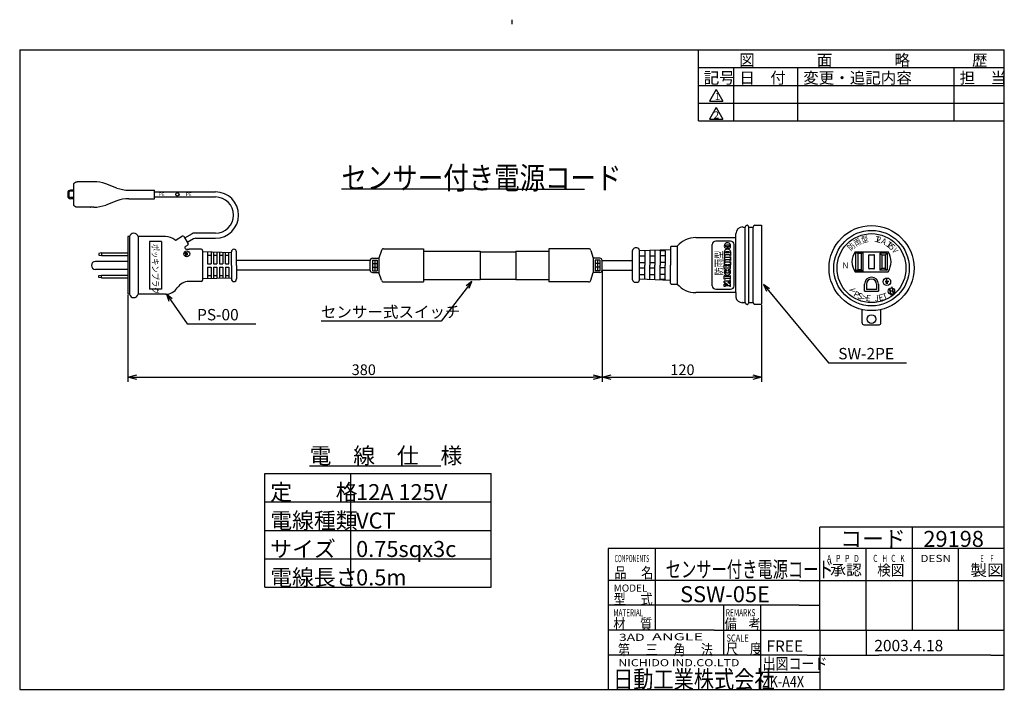
# Model space of a CAD drawing. Extents: x -138 to 139, y -90 to 98.
import ezdxf

# ---------------------------------------------------------------- set-up
doc = ezdxf.new("R2010")
doc.units = 0
doc.header["$LTSCALE"] = 4.616824
doc.header["$MEASUREMENT"] = 0
doc.linetypes.add('HIDDEN', pattern=[0.375, 0.25, -0.125])
doc.layers.get('0').update_dxf_attribs({"linetype": 'CONTINUOUS'})
doc.styles.get("Standard").update_dxf_attribs({"font": 'TXT', "bigfont": 'BIGFONT'})
doc.styles.add('高2', font='txt.shx', dxfattribs={"height": 2, "bigfont": 'bigfont.shx'})
doc.styles.add('高3.2', font='txt.shx', dxfattribs={"height": 3.2, "bigfont": 'bigfont.shx'})
doc.styles.add('高4.5', font='txt.shx', dxfattribs={"height": 4.5, "bigfont": 'bigfont.shx'})

msp = doc.modelspace()

# ---------------------------------------------------------------- linework, layer by layer
at = {"color": 3}
for p, q in [((0, 98.472617), (0, 97.224058)), ((-138.5, 90), (-138.5, -90)), ((-138.5, 90), (138.5, 90)), ((52.5, 70), (52.5, 90)), ((138.5, -90), (138.5, 90)), ((52.5, 85), (138.5, 85)), ((52.5, 80), (138.5, 80)), ((52.5, 70), (138.5, 70)), ((-123.06378, 52.604622), (-122.814464, 52.761842)), ((-122.814464, 52.761842), (-122.582689, 52.836478)), ((-122.582689, 52.836478), (-122.336714, 52.88128)), ((-118.538542, 52.88128), (-122.336714, 52.88128)), ((-117.655495, 52.88128), (-118.538542, 52.88128)), ((-123.292214, 52.40353), (-123.06378, 52.604622)), ((-123.292214, 50.49253), (-123.292214, 52.40353)), ((-123.292214, 48.10378), (-123.292214, 50.49253)), ((-111.172373, 51.100395), (-114.301869, 52.273414)), ((-107.818747, 50.49253), (-100.599089, 50.49253)), ((-123.292214, 46.19278), (-123.292214, 48.10378)), ((-111.172373, 47.495914), (-114.301869, 46.322895)), ((-107.818747, 48.10378), (-100.599089, 48.10378)), ((-123.06378, 45.991687), (-123.292214, 46.19278)), ((-122.814464, 45.834467), (-123.06378, 45.991687)), ((-122.582689, 45.759831), (-122.814464, 45.834467)), ((-122.336714, 45.71503), (-122.582689, 45.759831)), ((-118.538542, 45.71503), (-122.336714, 45.71503)), ((-117.655495, 45.71503), (-118.514714, 45.71503)), ((64.970394, 40.122065), (65.695619, 40.122065)), ((66.662585, 40.122065), (67.871292, 40.122065)), ((68.354775, 40.605548), (70.288707, 40.605548)), ((70.288707, 40.605548), (70.288707, 18.395661)), ((-107.595615, 37.451887), (-108.073365, 37.451887)), ((-108.073365, 37.451887), (-108.073365, 21.208387)), ((-97.443428, 37.451887), (-105.206865, 37.451887)), ((-105.206865, 37.451887), (-105.206865, 21.208387)), ((-92.644451, 37.516093), (-94.465786, 36.464545)), ((-92.318142, 37.428659), (-91.123767, 35.359941)), ((51.750539, 37.136139), (62.762442, 37.136139)), ((63.004184, 37.37788), (63.004184, 38.280234)), ((-91.211201, 35.033632), (-91.885198, 34.644499)), ((-87.410678, 33.868762), (-90.836471, 33.868762)), ((-87.052365, 33.51045), (-87.052365, 25.149825)), ((-36.719878, 33.524779), (-37.403895, 31.326894)), ((-36.08339, 33.993294), (-24.908569, 33.993294)), ((-24.908569, 33.993294), (-24.908569, 24.660894)), ((-24.908569, 33.326694), (-8.910169, 33.326694)), ((-8.910169, 33.326694), (-8.910169, 25.327494)), ((1.088831, 33.326694), (1.088831, 25.327494)), ((1.088831, 33.326694), (10.421231, 33.326694)), ((10.421231, 33.993294), (10.421231, 24.660894)), ((21.596051, 33.993294), (10.421231, 33.993294)), ((22.23254, 33.524779), (22.916556, 31.326894)), ((33.995204, 25.290805), (33.995204, 33.510016)), ((35.203911, 34.235241), (34.720428, 34.235241)), ((44.63183, 33.751758), (35.929136, 33.389145)), ((44.63183, 34.476982), (44.63183, 29.400411)), ((44.873571, 34.718724), (46.565762, 34.718724)), ((-78.930615, 32.908815), (-87.052365, 33.14769)), ((-77.497365, 29.32569), (-77.497365, 33.14769)), ((-8.910169, 33.160044), (1.088831, 33.160044)), ((-77.497365, 29.32569), (-77.497365, 25.50369)), ((44.63183, 24.323839), (44.63183, 29.400411)), ((-78.930615, 25.742565), (-87.052365, 25.50369)), ((-36.719878, 25.129409), (-37.403895, 27.327294)), ((-24.908569, 25.327494), (-8.910169, 25.327494)), ((-8.910169, 25.494144), (1.088831, 25.494144)), ((1.088831, 25.327494), (10.421231, 25.327494)), ((22.23254, 25.129409), (22.916556, 27.327294)), ((44.63183, 25.049064), (35.929136, 25.411676)), ((-87.410678, 24.791512), (-90.836471, 24.791512)), ((-36.08339, 24.660894), (-24.908569, 24.660894)), ((21.596051, 24.660894), (10.421231, 24.660894)), ((34.720428, 24.565581), (35.203911, 24.565581)), ((44.873571, 24.082098), (46.565762, 24.082098)), ((-107.595615, 21.208387), (-108.073365, 21.208387)), ((-97.443428, 21.208387), (-105.206865, 21.208387)), ((63.004184, 21.664683), (51.750539, 21.664683)), ((63.004184, 21.664683), (63.004184, 20.330295)), ((64.970394, 18.848813), (64.895621, 18.848813)), ((64.970394, 18.848813), (65.695619, 18.848813)), ((66.662585, 18.848813), (67.871292, 18.848813)), ((68.186225, 18.395661), (70.288707, 18.395661)), ((98.55963, 13.156649), (98.55963, 16.909002)), ((103.87263, 13.156649), (103.87263, 16.909002)), ((99.09093, 12.625349), (103.34133, 12.625349)), ((-69.480026, -61.230418), (-69.480026, -29.230418)), ((-69.480026, -29.230418), (-5.795321, -29.230418)), ((-5.795321, -61.230418), (-5.795321, -29.230418)), ((86.7006, -52.334277), (86.7006, -44.334277)), ((138.399964, -44.334277), (86.7006, -44.334277)), ((112.7006, -52.334277), (112.7006, -44.334277)), ((138.399964, -50.334277), (27.096521, -50.334277)), ((27.096521, -50.334277), (27.096521, -90)), ((40.341956, -50.334277), (40.341956, -73.334277)), ((86.7006, -73.334277), (86.7006, -52.334277)), ((99.7006, -52.334277), (99.7006, -50.334277)), ((99.7006, -73.334277), (99.7006, -52.334277)), ((112.7006, -73.334277), (112.7006, -52.334277)), ((125.7006, -73.334277), (125.7006, -50.334277)), ((42.242893, -59.334277), (27.096521, -59.334277)), ((45.828416, -59.334277), (42.242893, -59.334277)), ((80.933194, -59.334277), (45.828416, -59.334277)), ((80.933194, -59.334277), (84.514747, -59.334277)), ((84.514747, -59.334277), (138.399964, -59.334277)), ((-69.480026, -61.230418), (-5.795321, -61.230418)), ((45.828416, -66.334277), (27.096521, -66.334277)), ((80.845839, -66.334277), (45.828416, -66.334277)), ((59.646991, -80.334277), (59.646991, -66.334277)), ((69.978925, -66.334277), (69.978925, -80.334277)), ((80.845839, -66.334277), (86.7006, -66.334277)), ((42.500987, -73.334277), (27.096521, -73.334277)), ((56.958231, -73.334277), (42.500987, -73.334277)), ((56.958231, -73.334277), (138.399964, -73.334277)), ((86.7006, -73.334277), (86.7006, -80.334277)), ((99.7006, -73.334277), (99.7006, -80.334277)), ((73.297577, -80.334277), (27.096521, -80.334277)), ((69.978925, -80.334277), (69.978925, -90)), ((83.065449, -80.334277), (73.297577, -80.334277)), ((83.065449, -80.334277), (103.284149, -80.334277)), ((86.7006, -80.334277), (86.7006, -90)), ((134.763697, -80.334277), (103.284149, -80.334277)), ((134.763697, -80.334277), (138.399964, -80.334277)), ((69.978925, -85.167138), (86.7006, -85.167138)), ((-138.5, -90), (138.5, -90))]:
    msp.add_line(p, q, dxfattribs=at)
at = {"color": 7}
for p, q in [((62.5, 70), (62.5, 85)), ((80.5, 70), (80.5, 85)), ((124.5, 70), (124.5, 85)), ((52.5, 75), (138.5, 75))]:
    msp.add_line(p, q, dxfattribs=at)
for p, q in [((57.5, 78.790897), (55.6, 75.5)), ((57.5, 78.790897), (59.4, 75.5)), ((55.6, 75.5), (59.4, 75.5)), ((57.5, 73.790896), (55.6, 70.5)), ((57.5, 73.790896), (59.4, 70.5)), ((55.6, 70.5), (59.4, 70.5)), ((-123.292214, 50.49253), (-124.247714, 50.49253)), ((-123.292214, 50.20588), (-124.247714, 50.20588)), ((-100.600594, 49.107055), (-100.600594, 50.540305)), ((-100.600594, 50.01607), (-83.415016, 50.01607)), ((-100.599089, 48.10378), (-100.599089, 50.49253)), ((1.02431, 50.798477), (-47.955645, 50.798477)), ((1.02431, 50.798477), (20.444357, 50.798477)), ((-124.964339, 49.775905), (-124.964339, 48.820405)), ((-124.677689, 49.775905), (-124.677689, 48.820405)), ((-123.292214, 48.39043), (-124.247714, 48.39043)), ((-123.292214, 48.10378), (-124.247714, 48.10378)), ((-100.599089, 48.582679), (-83.415016, 48.582679)), ((65.695619, 18.848813), (65.695619, 40.122065)), ((66.662585, 18.848813), (66.662585, 40.122065)), ((67.871292, 18.848813), (67.871292, 40.122065)), ((-107.595615, 37.451887), (-107.595615, 21.208387)), ((-89.989188, 38.221623), (-92.079267, 37.014915)), ((-89.605393, 36.788233), (-91.362642, 35.773685)), ((-83.415016, 38.413642), (-89.272563, 38.413642)), ((-88.888768, 36.980252), (-83.415016, 36.980252)), ((61.553735, 36.170623), (57.361937, 36.170623)), ((63.004184, 21.664683), (63.004184, 37.37788)), ((-98.633658, 36.01419), (-101.977908, 36.01419)), ((-101.977908, 36.01419), (-101.977908, 22.63719)), ((-98.633658, 36.01419), (-98.633658, 22.63719)), ((35.929136, 25.290805), (35.929136, 33.510016)), ((37.379585, 33.449581), (37.379585, 29.400411)), ((38.830034, 33.510016), (38.830034, 29.400411)), ((40.280483, 33.570451), (40.280483, 29.400411)), ((41.730932, 33.388935), (41.730932, 33.630887)), ((43.181381, 33.449371), (41.730932, 33.388935)), ((41.730932, 33.388935), (41.730932, 29.400411)), ((43.181381, 33.449371), (43.181381, 33.691322)), ((43.181381, 33.449371), (43.181381, 29.400411)), ((46.565762, 34.718724), (46.565762, 24.082098)), ((56.394971, 23.597164), (56.394971, 35.203657)), ((62.520701, 23.597164), (62.520701, 35.203657)), ((-115.47849, 32.817712), (-116.195115, 32.698275)), ((-116.195115, 32.698275), (-116.195115, 32.220525)), ((-116.195115, 32.220525), (-115.47849, 32.101087)), ((-115.47849, 32.817712), (-115.47849, 32.101087)), ((-115.47849, 32.817712), (-108.073365, 32.817712)), ((-115.47849, 32.101087), (-108.073365, 32.101087)), ((-91.720173, 32.566375), (-92.006823, 32.566375)), ((-91.720173, 31.993075), (-91.720173, 33.044125)), ((-91.481298, 32.088625), (-91.481298, 33.044125)), ((-91.242423, 32.279725), (-91.242423, 32.853025)), ((-85.619115, 33.105536), (-85.619115, 29.807887)), ((-85.619115, 32.17275), (-84.663615, 32.17275)), ((-84.663615, 33.077433), (-84.663615, 29.807887)), ((-83.94699, 33.056355), (-83.94699, 29.807887)), ((-83.94699, 32.17275), (-82.99149, 32.17275)), ((-82.99149, 33.028252), (-82.99149, 29.807887)), ((-82.274865, 33.007175), (-82.274865, 29.807887)), ((-82.274865, 32.17275), (-81.319365, 32.17275)), ((-81.319365, 32.979072), (-81.319365, 29.807887)), ((-80.60274, 29.807887), (-80.60274, 32.957995)), ((-80.60274, 32.17275), (-79.64724, 32.17275)), ((-79.64724, 29.807887), (-79.64724, 32.929892)), ((-78.930615, 29.32569), (-78.930615, 33.14769)), ((-39.907069, 30.660294), (-77.497365, 30.660294)), ((-39.907069, 27.993894), (-39.907069, 30.660294)), ((-39.240469, 31.326894), (-37.403895, 31.326894)), ((-39.240469, 30.826944), (-39.240469, 27.827244)), ((-39.240469, 30.826944), (-37.944508, 30.826944)), ((-38.600687, 30.826944), (-38.600687, 27.827244)), ((-37.944508, 30.826944), (-37.944508, 27.827244)), ((-37.403895, 31.326894), (-37.403895, 27.327294)), ((22.916556, 31.326894), (22.916556, 27.327294)), ((24.753131, 31.326894), (22.916556, 31.326894)), ((24.753131, 30.826944), (23.45717, 30.826944)), ((23.45717, 30.826944), (23.45717, 27.827244)), ((24.113348, 30.826944), (24.113348, 27.827244)), ((24.753131, 30.826944), (24.753131, 27.827244)), ((25.419731, 27.993894), (25.419731, 30.660294)), ((25.419731, 30.660294), (33.995204, 30.660294)), ((35.929136, 32.035393), (37.379585, 32.035393)), ((38.830034, 32.035393), (40.280483, 32.035393)), ((43.181381, 32.035393), (41.730932, 32.035393)), ((59.772317, 33.128911), (59.772317, 32.07534)), ((59.997356, 32.07534), (59.772317, 32.07534)), ((59.772317, 31.711692), (59.772317, 30.735983)), ((59.997356, 31.711692), (59.772317, 31.711692)), ((59.997356, 30.735983), (59.772317, 30.735983)), ((59.997356, 32.156581), (59.997356, 32.07534)), ((59.997356, 31.630451), (59.997356, 31.711692)), ((59.997356, 30.817224), (59.997356, 30.735983)), ((60.059912, 32.863381), (60.059912, 32.945231)), ((61.273658, 32.863381), (60.059912, 32.863381)), ((61.229788, 32.263007), (60.103782, 32.263007)), ((61.229788, 31.524024), (60.103782, 31.524024)), ((61.229788, 30.923651), (60.103782, 30.923651)), ((61.273658, 32.863381), (61.273658, 32.945231)), ((61.336214, 32.156581), (61.336214, 32.07534)), ((61.561253, 32.07534), (61.336214, 32.07534)), ((61.561253, 31.711692), (61.336214, 31.711692)), ((61.336214, 31.630451), (61.336214, 31.711692)), ((61.336214, 30.817224), (61.336214, 30.735983)), ((61.561253, 30.735983), (61.336214, 30.735983)), ((61.561253, 33.128911), (61.561253, 32.07534)), ((61.561253, 31.711692), (61.561253, 30.735983)), ((96.567255, 33.134123), (105.865005, 33.134123)), ((97.33764, 32.655953), (96.80634, 33.001298)), ((96.80634, 27.688298), (96.80634, 33.001298)), ((96.80634, 33.001298), (98.87841, 33.001298)), ((97.33764, 32.655953), (97.33764, 28.033643)), ((98.34711, 32.655953), (97.33764, 32.655953)), ((98.34711, 32.655953), (98.87841, 33.001298)), ((98.34711, 32.655953), (98.34711, 28.033643)), ((98.87841, 27.688298), (98.87841, 33.001298)), ((100.41918, 28.511813), (100.41918, 32.177783)), ((100.57857, 32.337173), (101.85369, 32.337173)), ((102.01308, 28.511813), (102.01308, 32.177783)), ((103.55385, 32.735648), (103.55385, 27.953948)), ((105.62592, 32.735648), (103.55385, 32.735648)), ((104.08515, 32.204348), (103.55385, 32.735648)), ((104.08515, 32.204348), (104.08515, 28.485248)), ((105.09462, 32.204348), (104.08515, 32.204348)), ((105.09462, 32.204348), (105.62592, 32.735648)), ((105.09462, 32.204348), (105.09462, 28.485248)), ((105.62592, 32.735648), (105.62592, 27.953948)), ((-108.073365, 30.440906), (-117.186446, 30.440906)), ((-108.073365, 28.219368), (-117.186446, 28.219368)), ((-85.619115, 29.807887), (-84.663615, 29.807887)), ((-85.619115, 28.852387), (-84.663615, 28.852387)), ((-85.619115, 28.852387), (-85.619115, 25.545844)), ((-84.663615, 28.852387), (-84.663615, 25.573947)), ((-83.94699, 29.807887), (-82.99149, 29.807887)), ((-83.94699, 28.852387), (-82.99149, 28.852387)), ((-83.94699, 28.852387), (-83.94699, 25.595025)), ((-82.99149, 28.852387), (-82.99149, 25.623127)), ((-82.274865, 29.807887), (-81.319365, 29.807887)), ((-82.274865, 28.852387), (-81.319365, 28.852387)), ((-82.274865, 28.852387), (-82.274865, 25.644205)), ((-81.319365, 28.852387), (-81.319365, 25.672308)), ((-80.60274, 29.807887), (-79.64724, 29.807887)), ((-80.60274, 28.852387), (-79.64724, 28.852387)), ((-80.60274, 28.852387), (-80.60274, 25.693385)), ((-79.64724, 28.852387), (-79.64724, 25.721488)), ((-78.930615, 29.32569), (-78.930615, 25.50369)), ((-39.907069, 27.993894), (-77.497365, 27.993894)), ((-39.240469, 29.827044), (-37.944508, 29.827044)), ((-39.240469, 28.827144), (-37.944508, 28.827144)), ((-39.240469, 27.827244), (-37.944508, 27.827244)), ((24.753131, 29.827044), (23.45717, 29.827044)), ((24.753131, 28.827144), (23.45717, 28.827144)), ((24.753131, 27.827244), (23.45717, 27.827244)), ((25.419731, 27.993894), (33.995204, 27.993894)), ((25.419731, 27.743894), (25.419731, -3.405439)), ((25.419731, 27.743894), (25.419731, -3.405439)), ((35.929136, 30.125635), (37.379585, 30.125635)), ((35.929136, 28.675186), (37.379585, 28.675186)), ((37.379585, 25.35124), (37.379585, 29.400411)), ((38.830034, 30.125635), (40.280483, 30.125635)), ((38.830034, 25.290805), (38.830034, 29.400411)), ((38.830034, 28.675186), (40.280483, 28.675186)), ((40.280483, 25.23037), (40.280483, 29.400411)), ((43.181381, 30.125635), (41.730932, 30.125635)), ((41.730932, 25.411886), (41.730932, 29.400411)), ((43.181381, 28.675186), (41.730932, 28.675186)), ((43.181381, 25.35145), (43.181381, 29.400411)), ((59.998802, 30.357434), (59.772275, 30.357434)), ((59.772275, 30.357434), (59.772275, 29.444281)), ((59.998802, 29.444281), (59.772275, 29.444281)), ((59.772275, 28.443387), (59.772275, 29.35654)), ((59.998802, 29.35654), (59.772275, 29.35654)), ((59.772275, 28.443387), (60.028592, 28.443387)), ((59.998802, 30.289733), (59.998802, 30.357434)), ((59.998802, 29.511982), (59.998802, 29.444281)), ((59.998802, 29.288839), (59.998802, 29.35654)), ((60.028592, 28.524628), (60.028592, 28.443387)), ((61.229745, 30.201044), (60.10374, 30.201044)), ((60.10374, 29.600671), (60.522945, 29.600671)), ((60.10374, 29.20015), (60.522945, 29.20015)), ((60.10374, 28.599777), (61.229745, 28.599777)), ((60.43445, 27.699355), (60.432881, 28.123605)), ((60.522945, 29.600671), (60.522945, 29.20015)), ((60.81054, 29.600671), (61.229745, 29.600671)), ((60.81054, 29.600671), (60.81054, 29.20015)), ((60.81054, 29.20015), (61.229745, 29.20015)), ((60.897523, 27.701069), (60.895953, 28.125318)), ((61.304894, 28.524628), (61.304894, 28.443387)), ((61.304894, 28.443387), (61.56121, 28.443387)), ((61.56121, 30.357434), (61.334683, 30.357434)), ((61.334683, 30.289733), (61.334683, 30.357434)), ((61.334683, 29.511982), (61.334683, 29.444281)), ((61.334683, 29.444281), (61.56121, 29.444281)), ((61.334683, 29.288839), (61.334683, 29.35654)), ((61.334683, 29.35654), (61.56121, 29.35654)), ((61.56121, 30.357434), (61.56121, 29.444281)), ((61.56121, 28.443387), (61.56121, 29.35654)), ((97.33764, 28.033643), (96.80634, 27.688298)), ((98.34711, 28.033643), (97.33764, 28.033643)), ((98.34711, 28.033643), (98.87841, 27.688298)), ((101.85369, 28.352423), (100.57857, 28.352423)), ((104.08515, 28.564943), (103.55385, 27.953948)), ((105.62592, 27.953948), (103.55385, 27.953948)), ((105.09462, 28.485248), (104.08515, 28.485248)), ((105.09462, 28.485248), (105.62592, 27.953948)), ((-116.195115, 26.43975), (-115.47849, 26.559187)), ((-116.195115, 25.962), (-116.195115, 26.43975)), ((-115.47849, 25.842562), (-116.195115, 25.962)), ((-115.47849, 25.842562), (-115.47849, 26.559187)), ((-115.47849, 26.559187), (-108.073365, 26.559187)), ((-115.47849, 25.842562), (-108.073365, 25.842562)), ((-85.619115, 26.487525), (-84.663615, 26.487525)), ((-83.94699, 26.487525), (-82.99149, 26.487525)), ((-82.274865, 26.487525), (-81.319365, 26.487525)), ((-80.60274, 26.487525), (-79.64724, 26.487525)), ((-39.240469, 27.327294), (-37.403895, 27.327294)), ((24.753131, 27.327294), (22.916556, 27.327294)), ((35.929136, 26.765428), (37.379585, 26.765428)), ((38.830034, 26.765428), (40.280483, 26.765428)), ((43.181381, 26.765428), (41.730932, 26.765428)), ((43.181381, 25.35145), (41.730932, 25.411886)), ((41.730932, 25.411886), (41.730932, 25.169934)), ((43.181381, 25.35145), (43.181381, 25.109499)), ((59.997348, 26.419921), (59.772309, 26.419917)), ((59.772326, 25.444208), (59.772309, 26.419917)), ((59.997365, 25.444212), (59.772326, 25.444208)), ((59.997349, 26.33868), (59.997348, 26.419921)), ((59.997363, 25.525454), (59.997365, 25.444212)), ((60.029598, 27.495102), (60.028987, 27.474744)), ((60.028987, 27.474744), (60.033306, 27.454462)), ((60.035134, 27.515376), (60.029598, 27.495102)), ((60.033306, 27.454462), (60.042522, 27.434412)), ((60.045552, 27.535412), (60.035134, 27.515376)), ((60.042522, 27.434412), (60.056563, 27.414749)), ((60.060772, 27.555054), (60.045552, 27.535412)), ((60.056563, 27.414749), (60.07532, 27.395624)), ((60.080676, 27.57415), (60.060772, 27.555054)), ((60.07532, 27.395624), (60.098649, 27.377186)), ((60.105111, 27.592553), (60.080676, 27.57415)), ((60.098649, 27.377186), (60.12637, 27.359577)), ((61.229783, 26.232275), (60.103777, 26.232256)), ((61.229789, 25.631893), (60.103783, 25.63189)), ((60.133887, 27.61012), (60.105111, 27.592553)), ((60.12637, 27.359577), (60.158268, 27.342933)), ((60.166782, 27.626716), (60.133887, 27.61012)), ((60.158268, 27.342933), (60.194096, 27.327383)), ((60.203541, 27.642213), (60.166782, 27.626716)), ((60.194096, 27.327383), (60.233578, 27.313048)), ((60.243882, 27.65649), (60.203541, 27.642213)), ((60.233578, 27.313048), (60.276408, 27.300037)), ((60.287491, 27.669437), (60.243882, 27.65649)), ((60.276408, 27.300037), (60.322256, 27.288451)), ((60.334032, 27.680954), (60.287491, 27.669437)), ((60.322256, 27.288451), (60.370767, 27.278381)), ((60.383145, 27.690953), (60.334032, 27.680954)), ((60.370767, 27.278381), (60.421566, 27.269903)), ((60.43445, 27.699355), (60.383145, 27.690953)), ((60.421566, 27.269903), (60.474261, 27.263084)), ((60.474261, 27.263084), (60.528443, 27.257976)), ((60.528443, 27.257976), (60.583695, 27.254618)), ((60.583695, 27.254618), (60.639589, 27.253037)), ((60.639589, 27.253037), (60.695693, 27.253244)), ((60.695693, 27.253244), (60.751574, 27.255239)), ((60.751574, 27.255239), (60.806799, 27.259006)), ((60.806799, 27.259006), (60.860943, 27.264515)), ((60.860943, 27.264515), (60.913585, 27.271724)), ((60.948889, 27.693046), (60.897523, 27.701069)), ((60.913585, 27.271724), (60.96432, 27.280577)), ((60.998075, 27.683411), (60.948889, 27.693046)), ((60.96432, 27.280577), (61.012755, 27.291006)), ((61.0447, 27.672239), (60.998075, 27.683411)), ((61.012755, 27.291006), (61.058516, 27.30293)), ((61.088404, 27.659615), (61.0447, 27.672239)), ((61.058516, 27.30293), (61.101249, 27.316258)), ((61.128849, 27.645636), (61.088404, 27.659615)), ((61.101249, 27.316258), (61.140624, 27.330886)), ((61.165722, 27.630413), (61.128849, 27.645636)), ((61.140624, 27.330886), (61.176336, 27.3467)), ((61.198739, 27.61406), (61.165722, 27.630413)), ((61.176336, 27.3467), (61.20811, 27.363579)), ((61.227644, 27.596707), (61.198739, 27.61406)), ((61.20811, 27.363579), (61.235699, 27.381393)), ((61.252214, 27.578485), (61.227644, 27.596707)), ((61.235699, 27.381393), (61.258891, 27.400003)), ((61.272259, 27.559537), (61.252214, 27.578485)), ((61.258891, 27.400003), (61.277507, 27.419266)), ((61.287624, 27.540008), (61.272259, 27.559537)), ((61.277507, 27.419266), (61.291402, 27.439033)), ((61.29819, 27.52005), (61.287624, 27.540008)), ((61.291402, 27.439033), (61.300469, 27.459151)), ((61.303876, 27.499816), (61.29819, 27.52005)), ((61.300469, 27.459151), (61.304638, 27.479464)), ((61.304638, 27.479464), (61.303876, 27.499816)), ((61.561253, 25.116352), (61.335178, 25.116352)), ((61.561244, 26.419949), (61.336206, 26.419945)), ((61.336207, 26.338703), (61.336206, 26.419945)), ((61.336221, 25.525477), (61.336223, 25.444236)), ((61.561261, 25.44424), (61.336223, 25.444236)), ((61.561261, 25.44424), (61.561244, 26.419949)), ((61.561253, 24.453422), (61.561253, 25.116352)), ((96.567255, 27.555473), (105.865005, 27.555473)), ((98.87841, 27.688298), (96.80634, 27.688298)), ((105.543004, 24.89355), (105.543004, 25.42485)), ((-98.633658, 22.63719), (-101.977908, 22.63719)), ((-11.257018, 24.809841), (-19.852261, 13.634712)), ((-11.257018, 24.809841), (-12.901134, 23.551242)), ((-12.051565, 22.897804), (-11.257018, 24.809841)), ((57.361937, 22.630198), (61.553735, 22.630198)), ((59.772317, 24.489636), (59.772317, 24.928684)), ((61.167232, 24.928684), (59.772317, 24.928684)), ((60.821404, 23.833957), (59.772317, 24.489636)), ((59.772317, 23.358695), (59.772317, 24.021624)), ((59.997356, 24.021624), (59.772317, 24.021624)), ((59.997356, 23.358695), (59.772317, 23.358695)), ((59.997356, 23.940383), (59.997356, 24.021624)), ((59.997356, 23.439936), (59.997356, 23.358695)), ((60.821404, 23.833957), (60.103782, 23.833957)), ((61.229788, 23.546362), (60.103782, 23.546362)), ((60.750987, 24.64109), (61.229788, 24.64109)), ((60.750987, 24.64109), (61.561253, 24.109353)), ((61.336214, 24.453422), (61.336214, 24.534664)), ((61.561253, 24.453422), (61.336214, 24.453422)), ((61.336214, 23.439936), (61.336214, 23.358695)), ((61.561253, 23.358695), (61.336214, 23.358695)), ((61.561253, 23.358695), (61.561253, 24.109353)), ((70.796151, 23.927371), (89.101975, 1.894403)), ((72.486447, 22.731509), (70.796151, 23.927371)), ((70.796151, 23.927371), (71.662059, 22.046576)), ((99.25032, 22.056518), (99.25032, 24.022328)), ((99.78162, 24.022328), (99.78162, 22.587818)), ((102.65064, 22.587818), (99.78162, 22.587818)), ((102.65064, 24.022328), (102.65064, 22.587818)), ((103.18194, 24.022328), (103.18194, 22.056518)), ((105.011704, 24.89355), (106.074304, 24.89355)), ((105.941479, 24.6279), (105.144529, 24.6279)), ((105.277354, 24.36225), (105.808654, 24.36225)), ((106.17009, 22.715485), (107.460201, 21.469639)), ((106.17009, 22.715485), (106.730744, 20.941702)), ((107.460201, 21.469639), (106.898505, 23.303112)), ((-108.073365, 20.958387), (-108.073365, -3.405439)), ((-97.227391, 21.214312), (-91.343919, 12.861212)), ((-95.637574, 19.887788), (-97.227391, 21.214312)), ((-97.227391, 21.214312), (-96.513831, 19.2706)), ((99.25032, 22.056518), (103.18194, 22.056518)), ((70.288707, 18.145661), (70.288707, -3.405439)), ((-91.343919, 12.861212), (-72.093919, 12.861212)), ((-19.852261, 13.634712), (-53.639591, 13.634712)), ((89.101975, 1.894403), (111.101975, 1.894403)), ((-105.573365, -2.155439), (22.919731, -2.155439)), ((27.919731, -2.155439), (67.788707, -2.155439)), ((-56.915892, -27.071826), (-19.972009, -27.071826)), ((-45.334933, -61.230418), (-45.334933, -29.230418)), ((-69.480026, -37.230418), (-5.795321, -37.230418)), ((-69.480026, -45.230418), (-5.795321, -45.230418)), ((-69.480026, -53.230418), (-5.795321, -53.230418))]:
    msp.add_line(p, q)
at = {"color": 2}
for p, q in [((-118.491004, 52.878909), (-118.514714, 52.88128)), ((-118.491004, 45.7174), (-118.514714, 45.71503))]:
    msp.add_line(p, q, dxfattribs=at)
at = {"color": 15, "linetype": 'HIDDEN'}
msp.add_line((62.520701, 39.037643), (62.520701, 39.070071), dxfattribs=at)
at = {"color": 0, "linetype": 'ByBlock', "lineweight": -2}
for p, q in [((-108.073365, -2.155439), (-105.573365, -1.485566)), ((-105.573365, -2.825311), (-108.073365, -2.155439)), ((-108.073365, -2.155439), (-105.573365, -2.155439)), ((22.919731, -1.485566), (25.419731, -2.155439)), ((25.419731, -2.155439), (22.919731, -2.825311)), ((25.419731, -2.155439), (22.919731, -2.155439)), ((25.419731, -2.155439), (27.919731, -1.485566)), ((27.919731, -2.825311), (25.419731, -2.155439)), ((25.419731, -2.155439), (27.919731, -2.155439)), ((67.788707, -1.485566), (70.288707, -2.155439)), ((70.288707, -2.155439), (67.788707, -2.825311)), ((70.288707, -2.155439), (67.788707, -2.155439))]:
    msp.add_line(p, q, dxfattribs=at)
for centre, radius in [((-94.115977, 49.299374), 0.47775), ((101.21613, 28.564349), 10.626), ((101.21613, 28.564349), 9.696225), ((-91.481298, 32.566375), 0.836063), ((105.537691, 24.718221), 1.0626), ((106.815146, 22.092562), 0.896732), ((101.21613, 14.215998), 1.242131)]:
    msp.add_circle(centre, radius)
at = {"color": 3}
msp.add_circle((101.21613, 28.564349), 11.95425, dxfattribs=at)
for centre, radius, start, end in [((-118.538542, 52.40353), 0.47775, 84.289407, 90), ((-117.655495, 43.32628), 9.555, 69.452653, 90), ((-107.818747, 60.04753), 9.555, 249.452653, 270), ((-107.818747, 38.54878), 9.555, 90, 110.547347), ((-118.538542, 46.19278), 0.47775, 270, 275.710593), ((-117.655495, 55.27003), 9.555, 270, 290.547347), ((64.970394, 38.209176), 1.933932, 90, 180), ((66.179102, 40.122065), 0.483483, 0, 180), ((68.354775, 40.122065), 0.483483, 90, 180), ((-106.40124, 37.17994), 1.223, 12.420692, 167.579308), ((-97.443428, 33.51045), 3.941438, 49.394401, 90), ((-94.644942, 36.774853), 0.358313, 229.394401, 300), ((-92.525014, 37.309222), 0.238875, 30, 120), ((51.750539, 30.367377), 6.768762, 90, 139.994799), ((62.762442, 37.37788), 0.241742, 270, 0), ((-91.706042, 34.334192), 0.358313, 120, 255.954941), ((-90.836471, 37.8102), 3.941438, 255.954941, 270), ((-91.330639, 35.240503), 0.238875, 300, 30), ((-87.410678, 33.51045), 0.358313, 0, 90), ((-78.21399, 33.14769), 0.716625, 0, 180), ((21.596051, 33.326694), 0.6666, 17.286965, 90), ((34.720428, 33.510016), 0.725225, 90, 180), ((35.203911, 33.510016), 0.725225, 0, 90), ((-87.410678, 25.149825), 0.358313, 270, 0), ((-78.21399, 25.50369), 0.716625, 180, 0), ((21.596051, 25.327494), 0.6666, 270, 342.713035), ((34.720428, 25.290805), 0.725225, 180, 270), ((35.203911, 25.290805), 0.725225, 270, 0), ((-97.443428, 25.149825), 3.941438, 270, 326.944269), ((-90.836471, 20.850075), 3.941438, 90, 146.944269), ((51.750539, 28.433445), 6.768762, 220.005201, 270), ((-106.40124, 21.47144), 1.223, 192.420692, 347.579308), ((64.895621, 20.766331), 1.933932, 192.03329, 270), ((66.179102, 18.848813), 0.483483, 180, 0), ((68.354775, 18.848813), 0.483483, 180, 249.597212), ((99.09093, 13.156649), 0.5313, 180, 270), ((103.34133, 13.156649), 0.5313, 270, 0)]:
    msp.add_arc(centre, radius, start, end, dxfattribs=at)
for centre, radius, start, end in [((-124.247714, 49.775905), 0.716625, 90, 180), ((-124.247714, 49.775905), 0.429975, 90, 180), ((-83.415016, 43.498161), 6.517909, 270, 90), ((-124.247714, 48.820405), 0.716625, 180, 270), ((-124.247714, 48.820405), 0.429975, 180, 270), ((-83.415016, 43.498161), 5.084518, 270, 90), ((-89.272563, 36.980392), 1.43325, 90, 120), ((-88.888768, 35.547002), 1.43325, 90, 120), ((57.361937, 35.203657), 0.966966, 90, 180), ((61.553735, 35.203657), 0.966966, 0, 90), ((-36.08339, 33.326694), 0.6666, 90, 162.713035), ((44.873571, 34.476982), 0.241742, 90, 180), ((60.479118, 33.128911), 0.7068, 107.308749, 180), ((60.669951, 34.817945), 0.894468, 306.991921, 239.64216), ((60.106735, 34.818523), 0.060817, 131.778184, 234.034877), ((60.666785, 32.526703), 0.737198, 34.591955, 145.408045), ((60.652977, 33.832153), 1.186904, 59.159475, 119.627727), ((60.652978, 35.803738), 1.186904, 240.638533, 300.665587), ((60.780602, 32.908793), 1.268923, 70.309365, 116.324716), ((60.666785, 32.526703), 1.337572, 72.691434, 107.308749), ((60.854453, 33.128911), 0.7068, 0, 72.691251), ((61.226835, 34.818523), 0.047616, 311.410731, 43.378229), ((-39.240469, 30.660294), 0.6666, 90, 180), ((24.753131, 30.660294), 0.6666, 0, 90), ((60.103782, 32.156581), 0.106426, 90, 180), ((60.103782, 31.630451), 0.106426, 180, 270), ((60.103782, 30.817224), 0.106426, 90, 180), ((61.229788, 32.156581), 0.106426, 0, 90), ((61.229788, 31.630451), 0.106426, 270, 0), ((61.229788, 30.817224), 0.106426, 0, 90), ((100.718452, 30.344798), 5.001276, 146.101552, 213.898448), ((100.57857, 32.177783), 0.15939, 90, 180), ((101.85369, 32.177783), 0.15939, 0, 90), ((101.713809, 30.344798), 5.001276, 326.101552, 33.898448), ((-117.186446, 29.330137), 1.110769, 90, 270), ((-39.240469, 27.993894), 0.6666, 180, 270), ((24.753131, 27.993894), 0.6666, 270, 0), ((60.666785, 27.484453), 0.894468, 137.17688, 43.24712), ((60.10374, 30.307471), 0.106426, 189.594068, 270), ((60.10374, 29.494244), 0.106426, 90, 170.405932), ((60.10374, 29.306577), 0.106426, 189.594068, 270), ((60.687848, 21.791908), 6.336828, 92.305966, 96.133994), ((60.10374, 28.524628), 0.075148, 90, 180), ((60.687848, 21.791908), 6.336828, 84.290006, 88.118034), ((61.229745, 30.307471), 0.106426, 270, 350.405932), ((61.229745, 29.494244), 0.106426, 9.594068, 90), ((61.229745, 29.306577), 0.106426, 270, 350.405932), ((61.229745, 28.524628), 0.075148, 0, 90), ((100.57857, 28.511813), 0.15939, 180, 270), ((101.85369, 28.511813), 0.15939, 270, 0), ((-36.08339, 25.327494), 0.6666, 197.286965, 270), ((60.103775, 26.338682), 0.106426, 180.001, 270.001), ((60.103789, 25.525456), 0.106426, 90.001, 180.001), ((61.167232, 25.097667), 0.168982, 270, 6.348574), ((61.229781, 26.338701), 0.106426, 270.001, 0.000972), ((61.229789, 25.525467), 0.106426, 0.000226, 90.000197), ((101.21613, 24.022328), 1.96581, 0, 179.999994), ((101.21613, 24.022328), 1.43451, 0, 179.999992), ((44.873571, 24.323839), 0.241742, 180, 270), ((57.361937, 23.597164), 0.966966, 180, 270), ((60.103782, 23.940383), 0.106426, 180, 270), ((60.103782, 23.439936), 0.106426, 90, 180), ((61.229788, 24.534664), 0.106426, 0, 90), ((61.229788, 23.439936), 0.106426, 0, 90), ((61.553735, 23.597164), 0.966966, 270, 0)]:
    msp.add_arc(centre, radius, start, end)

# ---------------------------------------------------------------- texts
for s, height, style, p in [('図\u3000\u3000\u3000\u3000面\u3000\u3000\u3000\u3000略\u3000\u3000\u3000\u3000歴', 3.2, '高3.2', (64, 85.5)), ('記号', 3.2, '高3.2', (54, 80.5)), ('日\u3000付', 3.2, '高3.2', (64, 80.5)), ('変更・追記内容', 3.2, '高3.2', (82, 80.5)), ('担\u3000当', 3.2, '高3.2', (126, 80.5)), ('1', 2, '高2', (57.113515, 75.829461)), ('2', 2, '高2', (56.805004, 70.659645)), ('電\u3000線\u3000仕\u3000様', 4.5, '高4.5', (-56.915892, -26.451989)), ('定\u3000\u3000格', 4.5, '高4.5', (-67.980026, -36.730418)), ('12A 125V', 4.5, '高4.5', (-43.834933, -36.730418)), ('電線種類', 4.5, '高4.5', (-67.980026, -44.730418)), ('VCT', 4.5, '高4.5', (-43.834933, -44.730418)), ('コード', 4.5, '高4.5', (92.409257, -49.833209)), ('29198', 4.5, '高4.5', (115.804393, -49.88305)), ('サイズ', 4.5, '高4.5', (-67.980026, -52.730418)), ('0.75sqx3c', 4.5, '高4.5', (-43.834933, -52.730418)), ('電線長さ', 4.5, '高4.5', (-67.980026, -60.730418)), ('0.5m', 4.5, '高4.5', (-43.834933, -60.730418)), ('SSW-05E', 4.5, '高4.5', (47.337177, -65.461561)), ('FREE', 3.2, '高3.2', (71.628588, -79.40876)), ('2003.4.18', 3.2, '高3.2', (102.001169, -79.26148))]:
    msp.add_text(s, height=height, dxfattribs=dict(at, style=style)).set_placement(p)
for s, height, width, p in [('センサー付き電源コード', 6.3, 0.833333, (-47.955645, 50.798477)), ('CONPONENTS', 2, 0.53316, (28.913918, -54.164751)), ('A', 2, 0.7, (88.710918, -54.129161)), ('P', 2, 0.7, (91.246205, -54.129161)), ('P', 2, 0.7, (93.781491, -54.129161)), ('D', 2, 0.7, (96.316777, -54.129161)), ('C', 2, 0.7, (101.68546, -54.129161)), ('H', 2, 0.7, (104.220746, -54.129161)), ('C', 2, 0.7, (106.756033, -54.129161)), ('K', 2, 0.7, (109.291319, -54.129161)), ('DESN', 2, 1.216763, (114.965285, -54.129161)), ('E', 1.8, 0.666667, (131.841032, -54.043343)), ('F', 1.8, 0.666667, (134.65766, -54.043343)), ('品', 3, 0.833333, (28.84539, -58.645521)), ('名', 3, 0.833333, (36.381032, -58.645521)), ('承認', 3, 1.089473, (89.578265, -57.876548)), ('検図', 3, 0.931761, (102.821145, -57.934277)), ('製図', 3.2, 1.076369, (129.024404, -58.035896)), ('MODEL', 2, 1.031073, (28.652262, -62.472404)), ('型', 3, 0.833333, (28.652262, -66.104664)), ('式', 3, 0.833333, (36.200353, -66.104664)), ('MATERIAL', 2, 0.659278, (28.564192, -69.41462)), ('REMARKS', 2, 0.675794, (60.212564, -69.41462)), ('材', 3, 0.833333, (28.564192, -73.096928)), ('質', 3, 0.833333, (36.099834, -73.096928)), ('備', 3, 0.833333, (59.871472, -73.096928)), ('考', 3, 0.833333, (66.604474, -73.096928)), ('3AD', 2, 1.42614, (30.153921, -76.334741)), ('ANGLE', 2, 1.669884, (39.4649, -76.169007)), ('SCALE', 2, 0.771963, (60.398787, -76.545848)), ('第', 3, 0.833333, (29.84005, -80.334277)), ('三', 3, 0.833333, (37.6269, -80.334277)), ('角', 3, 0.833333, (45.41375, -80.334277)), ('法', 3, 0.833333, (53.2006, -80.334277)), ('尺', 3, 0.833333, (60.261992, -80.045848)), ('度', 3, 0.833333, (66.994994, -80.045848)), ('NICHIDO IND.CO.LTD', 2, 1.274876, (29.958927, -83.475659)), ('出図コード', 3.2, 0.835686, (70.565527, -84.350708)), ('日動工業株式会社', 5, 0.833333, (28.473174, -89.667534)), ('ZK-A4X', 3.2, 0.811285, (70.432979, -89.397805))]:
    msp.add_text(s, height=height, dxfattribs=dict(at, width=width)).set_placement(p)
for s, height, p in [('PE', 0.9555, (-99.358383, 48.86992)), ('PE', 0.9555, (-91.714383, 48.86992)), ('N', 1.70016, (93.047393, 28.462067))]:
    msp.add_text(s, height=height).set_placement(p)
for s, height, rotation, width, p in [('雨', 1.70016, 29.999997, 0.833333, (96.864366, 34.64075)), ('型', 1.70016, 14.999999, 0.833333, (98.585338, 35.560021)), ('1', 1.70016, 350.000012, 1.499999, (101.788321, 36.016402)), ('1', 1.70016, 324.99999, 1.499999, (104.884085, 35.076384)), ('ポッキンプラグ', 1.83456, 270.000001, 0.810807, (-101.223246, 35.380116)), ('防雨型', 2.063273, 90.000003, 0.833333, (59.305906, 26.450574)), ('防', 1.70016, 44.999998, 0.833333, (95.439961, 33.307382)), ('V', 1.70016, 304.999994, 0.75, (106.890128, 33.429146)), ('>', 1.70016, 346.000007, 1.2, (98.284808, 19.661583))]:
    msp.add_text(s, height=height, rotation=rotation, dxfattribs=dict(width=width)).set_placement(p)
for s, rotation, p in [('2', 345.000013, (102.435633, 35.938175)), ('A', 334.999988, (103.697558, 35.614386)), ('2', 324.99999, (105.398892, 34.68136)), ('5', 314.999992, (105.959164, 34.340518)), ('P', 332.000005, (95.948811, 20.749017)), ('S', 338.999992, (97.083554, 20.133862)), ('E', 352.999995, (99.534664, 19.33922)), ('J', 7, (102.105206, 19.16116)), ('E', 13.999999, (103.387572, 19.308117)), ('T', 20.999999, (104.642469, 19.61026))]:
    msp.add_text(s, height=1.70016, rotation=rotation).set_placement(p)
at = {"oblique": 35.00001, "width": 1.499999}
msp.add_text('<', height=1.70016, dxfattribs=at).set_placement((94.851559, 21.490303))
at = {"color": 4, "style": '高3.2'}
for s, p in [('PS-00', (-88.593919, 13.861212)), ('センサー式スイッチ', (-53.74857, 14.634712)), ('SW-2PE', (91.851975, 2.894403))]:
    msp.add_text(s, height=3.2, dxfattribs=at).set_placement(p)
at = {"color": 4, "linetype": 'Continuous'}
for s, p in [('380', (-45.076817, -1.530439)), ('120', (44.604219, -1.530439))]:
    msp.add_text(s, height=3, dxfattribs=at).set_placement(p)
at = {"color": 3, "style": '高4.5', "width": 0.7}
msp.add_text('センサー付き電源コード', height=4.5, dxfattribs=at).set_placement((43.306644, -58.461561))

doc.saveas('drawing.dxf')
